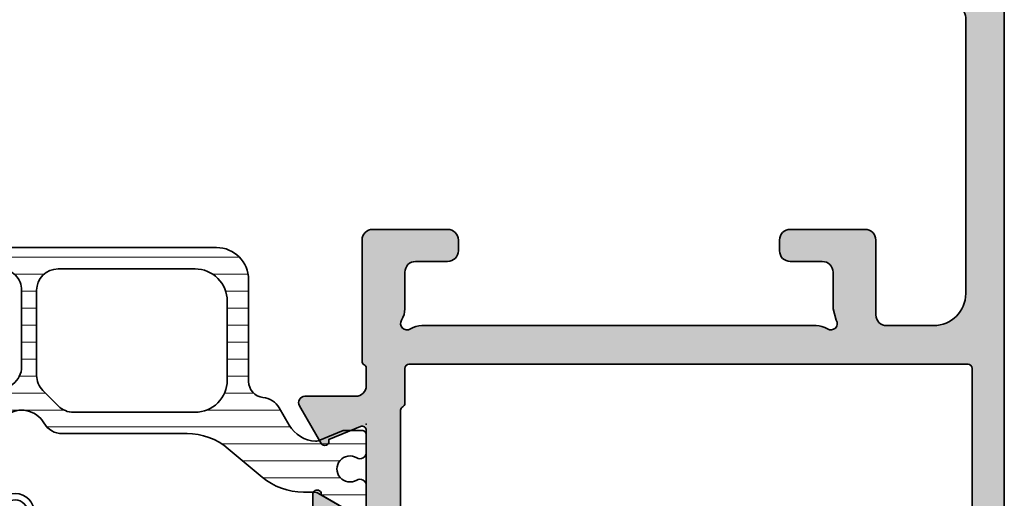
# Model space of a CAD drawing. Extents: x -5166 to -258, y -5110 to 3401.
# Drawn here: x -5120 to -5074, y -570 to -548 of the extents above; entities that cross this region are included whole.
import ezdxf

# ---------------------------------------------------------------- set-up
doc = ezdxf.new("R2010")
doc.units = 0
doc.header["$LTSCALE"] = 5
doc.header["$MEASUREMENT"] = 0
doc.layers.get('0').update_dxf_attribs({"linetype": 'CONTINUOUS'})
for name, color, linetype, lineweight in [('Al_Hatch', 7, 'CONTINUOUS', 18), ('Al_Insert_points', 6, 'CONTINUOUS', 25), ('Al_Profiles', 2, 'CONTINUOUS', 35), ('Al_Thermal_break', 2, 'CONTINUOUS', 35)]:
    doc.layers.add(name, color=color, linetype=linetype, lineweight=lineweight)
doc.layers.add('Al_Solid_Hatch', color=50, linetype='CONTINUOUS')

# ---------------------------------------------------------------- blocks, each defined once
blk = doc.blocks.new('P-70497block', base_point=(227.4569695579238, 201.7032978222205))
at = {"layer": 'Al_Solid_Hatch'}
h = blk.add_hatch(color=256, dxfattribs=at)
edge = h.paths.add_edge_path(flags=16)
edge.add_arc((229.4569695579238, 186.0021684625714), 0.2000000000000171, 180.0000000000081, 270.00000000000813, ccw=False)
edge.add_line((229.2569695579238, 186.0021684625714), (229.2569695579238, 187.6289633818147))
edge.add_arc((229.0569695579238, 187.6289633818145), 0.1999999999999034, 4.071109992275269e-11, 60.00000000002338)
edge.add_arc((229.2170057602438, 187.9505296671808), 0.1600480947158616, 180.6984731939139, 247.9686714793053, ccw=False)
edge.add_line((229.0569695579238, 187.9485786240849), (229.0569695579238, 199.5289633818145))
edge.add_arc((229.2569695579238, 199.5289633818146), 0.1999999999999886, 120.00000000003001, 180.0000000000163, ccw=False)
edge.add_arc((229.0569695579239, 199.8753735433282), 0.1999999999998638, 299.9999999999736, 359.9999999999674)
edge.add_line((229.2569695579238, 199.8753735433281), (229.2569695579238, 201.0021684625714))
edge.add_arc((229.4569695579238, 201.0021684625714), 0.2000000000000455, 90, 180, ccw=False)
edge.add_line((229.4569695579238, 201.2021684625714), (230.5569695579238, 201.2021684625714))
edge.add_arc((230.5569695579238, 201.4021684625714), 0.1999999999999886, 270, 345.5224878140657)
edge.add_arc((230.9442678925444, 201.3021684625715), 0.1999999999998415, 90.00000000003263, 165.522487814097, ccw=False)
edge.add_line((230.9442678925443, 201.5021684625714), (254.0569695579237, 201.5021684625714))
edge.add_arc((254.0569695579237, 201.3021684625714), 0.1999999999999318, 14.47751218576252, 89.99999999998369, ccw=False)
edge.add_arc((254.4442678925463, 201.402168462574), 0.2000000000025601, 194.4775121865092, 270.0000000007491)
edge.add_line((254.4442678925443, 201.2021684625714), (255.5569695579237, 201.2021684625714))
edge.add_arc((255.5569695579237, 201.0021684625714), 0.2000000000000455, 0, 90, ccw=False)
edge.add_line((255.7569695579238, 201.0021684625714), (255.7569695579238, 186.0021684625714))
edge.add_arc((255.5569695579237, 186.0021684625714), 0.2000000000000171, 269.99999999999187, 359.99999999999187, ccw=False)
edge.add_line((255.5569695579237, 185.8021684625714), (229.4569695579238, 185.8021684625714))
edge = h.paths.add_edge_path()
edge.add_line((241.4569695579237, 203.0021684625713), (254.9569695579237, 203.0021684625713))
edge.add_arc((254.9569695579237, 203.5021684625713), 0.5, 270, 360)
edge.add_line((255.4569695579237, 203.5021684625713), (255.4569695579237, 206.0021684625713))
edge.add_arc((254.9569695579238, 206.0021684625713), 0.4999999999999716, 0, 90.00000000000325)
edge.add_line((254.9569695579237, 206.5021684625713), (253.2569695579238, 206.5021684625713))
edge.add_arc((253.2569695579238, 206.7021684625713), 0.2000000000000455, 157.1146195238466, 270.00000000000813, ccw=False)
edge.add_arc((254.9152819531014, 206.0021684625713), 2, 89.9999999999992, 157.1146195238407, ccw=False)
edge.add_line((254.9152819531015, 208.0021684625713), (256.2569695579238, 208.0021684625713))
edge.add_arc((256.2569695579238, 207.0021684625713), 0.9999999999999716, 3.183231456205249e-12, 90.00000000000318, ccw=False)
edge.add_line((257.2569695579238, 207.0021684625714), (257.2569695579238, 164.0021684625714))
edge.add_arc((255.2569695579238, 164.0021684625714), 2, -90, 0, ccw=False)
edge.add_line((255.2569695579238, 162.0021684625714), (253.7569695579238, 162.0021684625714))
edge.add_arc((253.7569695579238, 162.5021684625714), 0.5, 180, 270, ccw=False)
edge.add_line((253.2569695579238, 162.5021684625714), (253.2569695579238, 163.9021684625714))
edge.add_arc((253.7569695579238, 163.9021684625714), 0.5, 90, 180, ccw=False)
edge.add_line((253.7569695579238, 164.4021684625714), (254.0569695579237, 164.4021684625714))
edge.add_arc((254.0569695579238, 164.2021684625714), 0.1999999999999886, 1.63140612130519e-11, 90.00000000001631, ccw=False)
edge.add_line((254.2569695579238, 164.2021684625714), (254.2569695579238, 163.7021684625714))
edge.add_arc((254.7569695579238, 163.7021684625714), 0.5, 180, 270)
edge.add_line((254.7569695579238, 163.2021684625714), (255.3569695579238, 163.2021684625714))
edge.add_arc((255.3569695579238, 163.7021684625714), 0.5, 270, 360)
edge.add_line((255.8569695579238, 163.7021684625714), (255.8569695579238, 167.8021684625714))
edge.add_arc((255.3569695579238, 167.8021684625714), 0.5, 0, 90)
edge.add_line((255.3569695579238, 168.3021684625714), (254.7569695579238, 168.3021684625714))
edge.add_arc((254.7569695579238, 167.8021684625714), 0.5, 90, 180)
edge.add_line((254.2569695579238, 167.8021684625714), (254.2569695579237, 167.5021684625713))
edge.add_arc((254.0569695579237, 167.5021684625713), 0.1999999999999886, -90, 0, ccw=False)
edge.add_line((254.0569695579237, 167.3021684625714), (253.7569695579238, 167.3021684625714))
edge.add_arc((253.7569695579238, 167.8021684625714), 0.5, 180, 270, ccw=False)
edge.add_line((253.2569695579238, 167.8021684625714), (253.2569695579238, 168.6021684625714))
edge.add_arc((253.7569695579238, 168.6021684625714), 0.5, 90, 180, ccw=False)
edge.add_line((253.7569695579238, 169.1021684625714), (254.9569695579238, 169.1021684625714))
edge.add_arc((254.9569695579238, 169.6021684625714), 0.5, 270, 360)
edge.add_line((255.4569695579238, 169.6021684625714), (255.4569695579238, 182.5021684625714))
edge.add_arc((253.9569695579238, 182.5021684625714), 1.5, 0, 90)
edge.add_line((253.9569695579238, 184.0021684625714), (251.7569695579238, 184.0021684625714))
edge.add_arc((251.7569695579238, 183.5021684625714), 0.5, 90, 180)
edge.add_line((251.2569695579238, 183.5021684625714), (251.2569695579238, 180.0021684625714))
edge.add_arc((250.7569695579238, 180.0021684625714), 0.5, -90, 0, ccw=False)
edge.add_line((250.7569695579238, 179.5021684625714), (247.2569695579238, 179.5021684625714))
edge.add_arc((247.2569695579238, 180.0021684625714), 0.5, 180, 270, ccw=False)
edge.add_line((246.7569695579238, 180.0021684625714), (246.7569695579238, 180.5021684625714))
edge.add_arc((247.2569695579238, 180.5021684625714), 0.5, 90, 180, ccw=False)
edge.add_line((247.2569695579238, 181.0021684625714), (248.7569695579238, 181.0021684625714))
edge.add_arc((248.7569695579238, 181.5021684625714), 0.5, 270, 360)
edge.add_line((249.2569695579238, 181.5021684625714), (249.2569695579238, 183.2093481395448))
edge.add_line((249.2569695579238, 183.2093481395448), (249.4108157117696, 183.7422868495655))
edge.add_arc((249.1569695579238, 183.9021684625714), 0.2999999999995101, 327.7957724960546, 482.2042275039528)
edge.add_arc((248.4641492348971, 185.0021684625713), 0.9999999999998933, 270.00000000000324, 302.20422750394164, ccw=False)
edge.add_line((248.4641492348971, 184.0021684625714), (230.0497898809512, 184.0021684625714))
edge.add_arc((230.0497898809516, 185.0021684625713), 0.9999999999999716, 237.7957724960113, 269.99999999997397, ccw=False)
edge.add_arc((229.3569695579239, 183.9021684625715), 0.2999999999999893, 57.79577249604169, 212.2042275039704)
edge.add_arc((228.2569695579238, 183.2093481395443), 0.9999999999999993, -8.071765478234738e-12, 32.20422750395119, ccw=False)
edge.add_line((229.2569695579238, 183.2093481395441), (229.2569695579238, 181.5021684625714))
edge.add_arc((229.7569695579238, 181.5021684625714), 0.5, 180, 270)
edge.add_line((229.7569695579238, 181.0021684625714), (231.2569695579238, 181.0021684625714))
edge.add_arc((231.2569695579238, 180.5021684625714), 0.5, 0, 90, ccw=False)
edge.add_line((231.7569695579238, 180.5021684625714), (231.7569695579238, 180.0021684625714))
edge.add_arc((231.2569695579238, 180.0021684625714), 0.5, -90, 0, ccw=False)
edge.add_line((231.2569695579238, 179.5021684625714), (227.7569695579238, 179.5021684625714))
edge.add_arc((227.7569695579238, 180.0021684625714), 0.5, 180, 270, ccw=False)
edge.add_line((227.2569695579238, 180.0021684625714), (227.2569695579238, 185.6557583010578))
edge.add_arc((227.4569695579238, 185.6557583010576), 0.2000000000000171, 119.99999999995629, 179.9999999999349, ccw=False)
edge.add_arc((227.2569695579239, 186.0021684625714), 0.199999999999949, 300.000000000016, 360)
edge.add_line((227.4569695579238, 186.0021684625714), (227.4569695579238, 186.8021684625714))
edge.add_arc((226.9569695579238, 186.8021684625714), 0.5, 0, 90)
edge.add_line((226.9569695579238, 187.3021684625714), (224.5902210403149, 187.3021684625714))
edge.add_arc((224.5902210403149, 187.6021684625714), 0.3000000000000114, 150.000000000007, 270, ccw=False)
edge.add_line((224.3304134191795, 187.7521684625714), (224.6933781275447, 188.3808417788143))
edge.add_line((224.6933781275447, 188.3808417788143), (225.3293269857303, 189.4823375122072))
edge.add_arc((225.5141028922326, 189.4058008257342), 0.2000000000000251, -22.500000000006878, 157.5000000000112, ccw=False)
edge.add_line((225.6988787987349, 189.3292641392612), (227.1804328714508, 188.7155843489531))
edge.add_arc((227.2569695579238, 188.9003602554554), 0.2000000000000251, 247.5000000000113, 360)
edge.add_line((227.4569695579238, 188.9003602554554), (227.4569695579238, 192.5021684625714))
edge.add_arc((227.2569695579238, 192.5021684625714), 0.2000000000000455, 0, 90)
edge.add_line((227.2569695579238, 192.7021684625714), (226.7169695579238, 192.7021684625714))
edge.add_line((226.7169695579238, 192.7021684625714), (225.3547575880758, 191.9156950150863))
edge.add_arc((225.1569695579238, 191.8860319887976), 0.2000000000000187, -180, 8.529298567552587, ccw=False)
edge.add_line((224.9569695579238, 191.8860319887976), (224.9569695579238, 192.2633822579875))
edge.add_arc((227.9569695579238, 192.2633822579872), 3, 133.7638691905328, 179.9999999999946, ccw=False)
edge.add_arc((225.1902179853745, 195.1521684625714), 0.9999999999999855, 313.7638691905339, 406.2361308094661)
edge.add_arc((227.9569695579238, 198.0409546671556), 3.000000000000018, 180.0000000000054, 226.2361308094672, ccw=False)
edge.add_line((224.9569695579238, 198.0409546671553), (224.9569695579238, 198.4183049363452))
edge.add_arc((225.1569695579238, 198.4183049363452), 0.2000000000000171, -8.529298567568787, 180, ccw=False)
edge.add_line((225.3547575880758, 198.3886419100565), (226.7169695579238, 197.6021684625714))
edge.add_line((226.7169695579238, 197.6021684625714), (227.2569695579238, 197.6021684625714))
edge.add_arc((227.2569695579238, 197.8021684625714), 0.2000000000000455, 270, 359.9999999999837)
edge.add_line((227.4569695579238, 197.8021684625714), (227.4569695579238, 201.4039766696874))
edge.add_arc((227.2569695579238, 201.4039766696874), 0.1999999999999886, 0, 112.4999999999994)
edge.add_line((227.1804328714508, 201.5887525761896), (225.6988787987349, 200.9750727858817))
edge.add_arc((225.5141028922326, 200.8985360994086), 0.2000000000000469, -157.50000000001432, 22.50000000000381, ccw=False)
edge.add_line((225.3293269857303, 200.8219994129356), (224.6933781275447, 201.9234951463284))
edge.add_line((224.6933781275447, 201.9234951463284), (224.3304134191795, 202.5521684625714))
edge.add_arc((224.5902210403148, 202.7021684625714), 0.2999999999999832, 89.9999999999946, 210.0000000000031, ccw=False)
edge.add_line((224.5902210403149, 203.0021684625714), (238.7569695579238, 203.0021684625714))
edge.add_arc((238.7569695579238, 203.5021684625714), 0.5, 270, 360)
edge.add_line((239.2569695579238, 203.5021684625714), (239.2569695579238, 206.8021684625714))
edge.add_arc((240.2569695579238, 206.8021684625714), 1, 90, 180, ccw=False)
edge.add_line((240.2569695579238, 207.8021684625714), (241.4182201009301, 207.8021684625714))
edge.add_arc((241.41822010093, 206.0021684625714), 1.799999999999926, 25.944479772370983, 89.99999999999733, ccw=False)
edge.add_arc((242.8569695579237, 206.7021684625713), 0.2000000000000545, -89.99999999999193, 25.94447977239139, ccw=False)
edge.add_line((242.8569695579237, 206.5021684625713), (241.4569695579237, 206.5021684625713))
edge.add_arc((241.4569695579237, 206.0021684625713), 0.5, 90, 180)
edge.add_line((240.9569695579237, 206.0021684625713), (240.9569695579237, 203.5021684625713))
edge.add_arc((241.4569695579237, 203.5021684625713), 0.5, 180, 270)
at = {"layer": 'Al_Insert_points'}
for p in [(257.2569695579238, 208.0021684625714), (227.4569695579238, 201.7032978222205), (227.4569695579238, 188.6010391029222), (257.2569695579238, 162.0021684625714)]:
    blk.add_point(p, dxfattribs=at)
at = {"layer": 'Al_Profiles'}
for points in [[(241.4569695579237, 203.0021684625713), (254.9569695579237, 203.0021684625713, 0.414213562373095), (255.4569695579237, 203.5021684625713), (255.4569695579237, 206.0021684625713), (255.4569695579237, 206.0021684625713, 0.4142135623731117), (254.9569695579237, 206.5021684625713), (253.2569695579238, 206.5021684625713, -0.5366750419289366), (253.0727126251262, 206.7799462403491, -0.3015113445777642), (254.9152819531015, 208.0021684625713), (256.2569695579238, 208.0021684625713, -0.414213562373095), (257.2569695579238, 207.0021684625714), (257.2569695579238, 164.0021684625714, -0.414213562373095), (255.2569695579238, 162.0021684625714), (255.2569695579238, 162.0021684625714), (253.7569695579238, 162.0021684625714, -0.414213562373095), (253.2569695579238, 162.5021684625714), (253.2569695579238, 162.5021684625714), (253.2569695579238, 163.9021684625714), (253.2569695579238, 163.9021684625714, -0.414213562373095), (253.7569695579238, 164.4021684625714), (253.7569695579238, 164.4021684625714), (254.0569695579237, 164.4021684625714), (254.0569695579237, 164.4021684625714, -0.414213562373095), (254.2569695579238, 164.2021684625714), (254.2569695579238, 164.2021684625714), (254.2569695579238, 163.7021684625714), (254.2569695579238, 163.7021684625714, 0.414213562373095), (254.7569695579238, 163.2021684625714), (254.7569695579238, 163.2021684625714), (255.3569695579238, 163.2021684625714, 0.414213562373095), (255.8569695579238, 163.7021684625714), (255.8569695579238, 163.7021684625714), (255.8569695579238, 167.8021684625714, 0.414213562373095), (255.3569695579238, 168.3021684625714), (255.3569695579238, 168.3021684625714), (254.7569695579238, 168.3021684625714, 0.414213562373095), (254.2569695579238, 167.8021684625714), (254.2569695579238, 167.8021684625714), (254.2569695579237, 167.5021684625713, -0.414213562373095), (254.0569695579237, 167.3021684625714), (253.7569695579238, 167.3021684625714, -0.414213562373095), (253.2569695579238, 167.8021684625714), (253.2569695579238, 168.6021684625714, -0.414213562373095), (253.7569695579238, 169.1021684625714), (254.9569695579238, 169.1021684625714, 0.414213562373095), (255.4569695579238, 169.6021684625714), (255.4569695579238, 182.5021684625714), (255.4569695579238, 182.5021684625714, 0.414213562373095), (253.9569695579238, 184.0021684625714), (251.7569695579238, 184.0021684625714, 0.414213562373095), (251.2569695579238, 183.5021684625714), (251.2569695579238, 180.0021684625714, -0.414213562373095), (250.7569695579238, 179.5021684625714), (247.2569695579238, 179.5021684625714), (247.2569695579238, 179.5021684625714, -0.414213562373095), (246.7569695579238, 180.0021684625714), (246.7569695579238, 180.5021684625714, -0.414213562373095), (247.2569695579238, 181.0021684625714), (248.7569695579238, 181.0021684625714, 0.414213562373095), (249.2569695579238, 181.5021684625714), (249.2569695579238, 183.2093481395448), (249.2569695579238, 183.2093481395448), (249.4108157117696, 183.7422868495655), (249.4108157117696, 183.7422868495655, 0.7983499158995155), (248.9970879449178, 184.1560146164172), (248.9970879449178, 184.1560146164172, -0.1414496603260848), (248.4641492348971, 184.0021684625714), (248.4641492348971, 184.0021684625714), (230.0497898809512, 184.0021684625714, -0.1414496603261931), (229.5168511709302, 184.1560146164177), (229.5168511709302, 184.1560146164177, 0.7983499158997209), (229.1031234040777, 183.7422868495651), (229.1031234040778, 183.7422868495652, -0.1414496603261802), (229.2569695579238, 183.2093481395441), (229.2569695579238, 181.5021684625714), (229.2569695579238, 181.5021684625714, 0.414213562373095), (229.7569695579238, 181.0021684625714), (229.7569695579238, 181.0021684625714), (231.2569695579238, 181.0021684625714, -0.414213562373095), (231.7569695579238, 180.5021684625714), (231.7569695579238, 180.5021684625714), (231.7569695579238, 180.0021684625714), (231.7569695579238, 180.0021684625714, -0.414213562373095), (231.2569695579238, 179.5021684625714), (231.2569695579238, 179.5021684625714), (227.7569695579238, 179.5021684625714, -0.414213562373095), (227.2569695579238, 180.0021684625714), (227.2569695579238, 180.0021684625714), (227.2569695579238, 185.6557583010578, -0.2679491924310227), (227.3569695579239, 185.8289633818146), (227.3569695579239, 185.8289633818146, 0.2679491924310481), (227.4569695579238, 186.0021684625714), (227.4569695579238, 186.0021684625714), (227.4569695579238, 186.8021684625714), (227.4569695579238, 186.8021684625714, 0.414213562373095), (226.9569695579238, 187.3021684625714), (226.9569695579238, 187.3021684625714), (224.5902210403149, 187.3021684625714, -0.577350269189585), (224.3304134191795, 187.7521684625714), (224.3304134191795, 187.7521684625714), (224.6933781275447, 188.3808417788143), (224.6933781275447, 188.3808417788143), (225.3293269857303, 189.4823375122072, -1.000000000000158), (225.6988787987349, 189.3292641392612), (225.6988787987349, 189.3292641392612), (227.1804328714508, 188.7155843489531, 0.5345111359507284), (227.4569695579238, 188.9003602554554), (227.4569695579238, 188.9003602554554), (227.4569695579238, 192.5021684625714, 0.414213562373095), (227.2569695579238, 192.7021684625714), (227.2569695579238, 192.7021684625714), (226.7169695579238, 192.7021684625714), (226.7169695579238, 192.7021684625714), (225.3547575880758, 191.9156950150863, -1.077346414760805), (224.9569695579238, 191.8860319887976), (224.9569695579238, 191.8860319887976), (224.9569695579238, 192.2633822579875), (224.9569695579238, 192.2633822579875, -0.2045254874506708), (225.8819058785118, 194.4299719114254, 0.4269088607158382), (225.8819058785118, 195.8743650137174, -0.2045254874506708), (224.9569695579238, 198.0409546671553), (224.9569695579238, 198.0409546671553), (224.9569695579238, 198.4183049363452), (224.9569695579238, 198.4183049363452, -1.077346414760957), (225.3547575880758, 198.3886419100565), (225.3547575880758, 198.3886419100565), (226.7169695579238, 197.6021684625714), (227.2569695579238, 197.6021684625714), (227.2569695579238, 197.6021684625714, 0.4142135623730118), (227.4569695579238, 197.8021684625714), (227.4569695579238, 197.8021684625714), (227.4569695579238, 201.4039766696874, 0.5345111359507838), (227.1804328714508, 201.5887525761896), (227.1804328714508, 201.5887525761896), (225.6988787987349, 200.9750727858817, -1.000000000000131), (225.3293269857303, 200.8219994129356), (224.6933781275447, 201.9234951463284), (224.3304134191795, 202.5521684625714, -0.5773502691896755), (224.5902210403149, 203.0021684625714), (238.7569695579238, 203.0021684625714, 0.414213562373095), (239.2569695579238, 203.5021684625714), (239.2569695579238, 206.8021684625714, -0.414213562373095), (240.2569695579238, 207.8021684625714), (241.4182201009301, 207.8021684625714, -0.2870075753932029), (243.036813240048, 206.7896684625714, -0.5539924070680282), (242.8569695579237, 206.5021684625713), (241.4569695579237, 206.5021684625713, 0.414213562373095), (240.9569695579237, 206.0021684625713), (240.9569695579237, 203.5021684625713, 0.414213562373095)], [(229.4569695579238, 185.8021684625714), (229.4569695579238, 185.8021684625714, -0.414213562373095), (229.2569695579238, 186.0021684625714), (229.2569695579238, 186.0021684625714), (229.2569695579238, 187.6289633818147, 0.2679491924310416), (229.1569695579237, 187.8021684625714, -0.3022520494708428), (229.0569695579238, 187.9485786240849), (229.0569695579238, 199.5289633818145), (229.0569695579238, 199.5289633818145, -0.2679491924310582), (229.1569695579237, 199.7021684625714), (229.1569695579237, 199.7021684625714, 0.2679491924310746), (229.2569695579238, 199.8753735433281), (229.2569695579238, 199.8753735433281), (229.2569695579238, 201.0021684625714, -0.414213562373095), (229.4569695579238, 201.2021684625714), (230.5569695579238, 201.2021684625714, 0.3419987131196253), (230.7506187252342, 201.3521684625714, -0.3419987131196191), (230.9442678925443, 201.5021684625714), (254.0569695579237, 201.5021684625714, -0.3419987131203827), (254.2506187252341, 201.3521684625709), (254.2506187252339, 201.3521684625714, 0.3419987131204529), (254.4442678925489, 201.2021684625714), (254.4442678925443, 201.2021684625714), (255.5569695579237, 201.2021684625714, -0.414213562373095), (255.7569695579238, 201.0021684625714), (255.7569695579238, 186.0021684625714, -0.414213562373095), (255.5569695579237, 185.8021684625714), (255.5569695579237, 185.8021684625714)]]:
    blk.add_lwpolyline(points, format="xyb", close=True, dxfattribs=at)
blk = doc.blocks.new('5000449-_')
at = {"layer": 'Al_Hatch'}
h = blk.add_hatch(dxfattribs=at)
h.set_pattern_fill('ANSI31', color=256, scale=0.25, angle=135, style=0)
h.set_pattern_definition([(180, (0, 0), (-1.408107571515549e-16, -0.79375), [])])
edge = h.paths.add_edge_path()
edge.add_line((7.799622544093543, 13.76628125508002), (7.334796453512743, 12.96117503281313))
edge.add_arc((6.035760672143645, 13.71117653712786), 1.499998739249993, 272.69679416985593, 329.9999058465859, ccw=False)
edge.add_arc((6.092221095300081, 12.51250336925553), 0.2999965964354605, 247.4998109371611, 272.6968611308427, ccw=False)
edge.add_line((5.977416453512594, 12.23534303281305), (4.816320453512551, 12.7162830328132))
edge.add_line((4.816320453512551, 12.7162830328132), (3.935756453512502, 12.71628303281297))
edge.add_arc((3.935756304097487, 12.51628318222817), 0.1999998505848584, 89.99995719571912, 180.0000428042809)
edge.add_line((3.735756453512684, 12.51628303281315), (3.735756453512684, 11.69570703281308))
edge.add_arc((4.035756632818865, 11.69570696451609), 0.3000001793061886, 179.9999869562443, 299.9999406859547)
edge.add_arc((4.485756957647643, 10.91628303281331), 0.6000009082805213, -120.00000551271631, 120.0000055127413, ccw=False)
edge.add_arc((4.035756632819052, 10.1368591011102), 0.300000179306377, 60.00005931405718, 180.0000130437621)
edge.add_line((3.735756453512684, 10.13685903281318), (3.735756453512684, 9.116283032813289))
edge.add_arc((3.935756304097572, 9.116282883398132), 0.1999998505849437, 179.9999571956784, 270.0000428042565)
edge.add_line((3.935756453512502, 8.916283032813244), (4.485756453512684, 8.916283032813244))
edge.add_line((4.485756453512684, 8.916283032813244), (5.961865108664986, 9.768516711635375))
edge.add_arc((6.211865537557293, 9.335504257364144), 0.5000000000003318, 89.99955175248141, 120.00005675056761, ccw=False)
edge.add_line((6.211869449254825, 9.835504257349175), (6.672667767255623, 9.835500652341597))
edge.add_arc((6.820018096783153, 12.43071850631615), 2.599397589673453, 266.7503701464619, 313.2491816060098)
edge.add_line((8.601054066501481, 10.53736732289305), (10.25077326306717, 11.92164609227736))
edge.add_arc((12.19820257743757, 9.575197463810353), 3.049311742099173, 93.38009287465837, 129.6908940899282, ccw=False)
edge.add_arc((21.23575654149336, -159.1851238882518), 172.0514069210646, 90.73478951592699, 93.07098696446758, ccw=False)
edge.add_arc((19.0357564535127, 12.35217589290257), 0.4999999999999405, 3.979039320256561e-13, 90.73478951589198, ccw=False)
edge.add_line((19.53575645351264, 12.35217589290257), (19.53575650940859, 4.066283032813425))
edge.add_arc((20.13575606116347, 4.066282584568166), 0.5999995517550443, 179.9999571956988, 270.0000428042578)
edge.add_arc((20.13575695765359, 4.066282584568336), 0.5999995517552144, 269.9999571956934, 360.0000428042849)
edge.add_line((20.73575650940864, 4.066283032813425), (20.73575645351269, 12.36628303281306))
edge.add_arc((21.23575645351223, 12.36628303281352), 0.4999999999995453, 90.00000002944228, 180.0000000000521, ccw=False)
edge.add_arc((21.22442536588337, -159.6078369336535), 172.4741203386776, 86.9327773078773, 89.99623582087042, ccw=False)
edge.add_arc((30.29142641286998, 9.621104443585516), 3.00245589826788, 50.015648100123315, 86.91336499955668, ccw=False)
edge.add_line((32.22073963193673, 11.92164610236457), (33.87045884052366, 10.53736732289305))
edge.add_arc((35.79748090038726, 12.83181691915914), 2.996316566887845, 229.9743617147639, 270.0256382852383)
edge.add_line((35.79882166958344, 9.835500652249966), (36.25964345778259, 9.835504257342127))
edge.add_arc((36.2596473694799, 9.335504257357092), 0.5000000000003356, 59.99994324943282, 90.00044824749273, ccw=False)
edge.add_line((36.50964779837221, 9.768516711628326), (37.98575645351269, 8.916283032813244))
edge.add_line((37.98575645351269, 8.916283032813244), (38.53575645351264, 8.916283032813016))
edge.add_arc((38.53575660292748, 9.116282883398217), 0.1999998505852564, 269.999957195768, 360.0000428042972)
edge.add_line((38.73575645351269, 9.116283032813289), (38.73575645351246, 10.13685903281318))
edge.add_arc((38.43575627420609, 10.1368591011102), 0.3000001793063738, 359.9999869562379, 479.9999406859433)
edge.add_arc((37.98575594937727, 10.91628303281318), 0.6000009082805213, 59.999994487283686, 300.0000055127414, ccw=False)
edge.add_arc((38.43575627420608, 11.69570696451643), 0.3000001793066085, 240.0000593140335, 360.0000130437357)
edge.add_line((38.73575645351269, 11.69570703281331), (38.73575645351269, 12.51628303281315))
edge.add_arc((38.53575660292766, 12.51628318222817), 0.1999998505850858, 359.9999571957192, 450.0000428042808)
edge.add_line((38.53575645351264, 12.7162830328132), (37.65519245351259, 12.7162830328132))
edge.add_line((37.65519245351259, 12.7162830328132), (36.49409645351255, 12.23534303281305))
edge.add_arc((36.37929181172494, 12.51250336925606), 0.2999965964359975, 267.3031388691418, 292.50018906282133, ccw=False)
edge.add_arc((36.43575223488175, 13.71117653712787), 1.499998739250024, 210.0000941534138, 267.3032058301256, ccw=False)
edge.add_line((35.13671645351263, 12.96117503281313), (34.67189036293092, 13.76628125508025))
edge.add_arc((33.80586393277432, 13.26628303281311), 1.000000000000044, 29.99988238620893, 89.99999999999878)
edge.add_line((33.80586393277434, 14.26628303281315), (8.665648974250352, 14.26628303281315))
edge.add_arc((8.665648974250326, 13.26628303281302), 1.000000000000128, 89.99999999999858, 150.0001176138034)
at = {"layer": 'Al_Insert_points'}
for p in [(3.735756957647644, 10.91628303281154), (38.73575594938136, 10.9162830328116)]:
    blk.add_point(p, dxfattribs=at)
at = {"layer": 'Al_Thermal_break'}
blk.add_lwpolyline([(7.799622544093543, 13.76628125508002), (7.334796453512743, 12.96117503281313, -0.2553760000000451), (6.106336453512702, 12.21283903281325, -0.1103879999999736), (5.977416453512594, 12.23534303281305), (4.816320453512551, 12.7162830328132), (3.935756453512502, 12.71628303281297, 0.4142139999999379), (3.735756453512684, 12.51628303281315), (3.735756453512684, 11.69570703281308, 0.5773500000000247), (4.185756453512274, 11.43589903281329, -1.732050999999429), (4.185756453512502, 10.3966670328132, 0.5773499999999931), (3.735756453512684, 10.13685903281318), (3.735756453512684, 9.116283032813289, 0.4142140000000211), (3.935756453512502, 8.916283032813244), (4.485756453512684, 8.916283032813244), (5.961865108664986, 9.768516711635375, -0.1316547392492529), (6.211869449254825, 9.835504257349175), (6.672667767255623, 9.835500652341597, 0.2057198731865205), (8.601054066501481, 10.53736732289305), (10.25077326306717, 11.92164609227736, -0.1597748852406264), (12.01841656991762, 12.61920454198937, -0.01019393744704342), (19.02934438109849, 12.85213477653931, -0.4179747782497513), (19.53575645351264, 12.35217589290257), (19.53575650940859, 4.066283032813425, 0.414213999999924), (20.13575650940827, 3.466283032813289, 0.4142140000000906), (20.73575650940864, 4.066283032813425), (20.73575645351269, 12.36628303281306, -0.414213562222854), (21.2357564532553, 12.86628303281306, -0.01336765554303905), (30.4530963217266, 12.61920455225665, -0.1624022435570057), (32.22073963193673, 11.92164610236457), (33.87045884052366, 10.53736732289305, 0.176557682288933), (35.79882166958344, 9.835500652249966), (36.25964345778259, 9.835504257342127, -0.1316547392491363), (36.50964779837221, 9.768516711628326), (37.98575645351269, 8.916283032813244), (38.53575645351264, 8.916283032813016, 0.4142139999997712), (38.73575645351269, 9.116283032813289), (38.73575645351246, 10.13685903281318, 0.5773499999999931), (38.28575645351264, 10.3966670328132, -1.732050999999431), (38.28575645351241, 11.43589903281329, 0.5773499999999748), (38.73575645351269, 11.69570703281331), (38.73575645351269, 12.51628303281315, 0.4142139999999377), (38.53575645351264, 12.7162830328132), (37.65519245351259, 12.7162830328132), (36.49409645351255, 12.23534303281305, -0.1103879999999655), (36.36517645351221, 12.21283903281325, -0.2553759999999606), (35.13671645351263, 12.96117503281313), (34.67189036293092, 13.76628125508025, 0.2679497424633346), (33.80586393277434, 14.26628303281315), (8.66564897425035, 14.26628303281315, 0.2679497424634046)], format="xyb", close=True, dxfattribs=at)
at = {"layer": 'Al_Thermal_break', "color": 5}
blk.add_lwpolyline([(19.23575645534754, 11.73217589273075), (19.23575650940836, 4.066282585877007, 1), (21.03575650940864, 4.066282584568961), (21.03575645538806, 11.73217589011563)], format="xyb", dxfattribs=at)
blk = doc.blocks.new('A$C15CA5E6C')
at = {"layer": 'Al_Thermal_break'}
blk.add_lwpolyline([(1.794152834175691, -9.17128719412543), (0.8061073738537061, -8.453430147598851, -0.2400787590801283), (0.5999999999999659, -8.048921650411376), (0.5999999999999659, -2.842170943040401e-14, 0.4142135623731788), (-1.70530256582424e-13, 0.5999999999999943, 0.4142135623731785), (-0.600000000000307, -2.842170943040401e-14), (-0.600000000000307, -7.800000000000026, -0.4142135623731283), (-1.10000000000008, -8.300000000000026), (-8.02597244253019, -8.300000000000026, -0.1763269807084618), (-9.954335271589741, -7.598133329356997), (-11.5358497234235, -6.271084290079301, 0.1765576822889272), (-13.46421255248327, -5.569217619436266), (-13.92503434068243, -5.56922122452837), (-13.92503534894439, -5.569221224535411, -0.1316547392492675), (-14.17503968953423, -5.502233678821611), (-15.65114834468653, -4.64999999999948), (-16.20114834468671, -4.64999999999948, 0.4142140000000627), (-16.40114834468653, -4.849999999999525), (-16.40114834468653, -5.870575999999417, 0.5773499999999921), (-15.95114834468671, -6.130383999999438, -1.735366108841397), (-15.95114834468694, -7.169615999999522, 0.5773499999999014), (-16.40114834468653, -7.429423999999315), (-16.40114834468653, -8.249999999999389, 0.4142139999998965), (-16.20114834468671, -8.449999999999207), (-15.32058434468667, -8.449999999999434), (-14.15948834468662, -7.969059999999288, -0.1103879999999741), (-14.03056834468651, -7.946555999999489, -0.255376000000033), (-12.80210834468647, -8.69489199999937), (-12.33728225410545, -9.499998222266882, 0.2679497424634335), (-11.47125582394864, -10.00000000000001), (-8.400000000000034, -10.00000000000001, -0.4142135623730034), (-7.400000000000034, -10.99999999999967), (-7.40000000000299, -16.49999999999996, 0.4142135623731242), (-6.900000000003217, -17.00000000000023), (11.59999999999724, -17.00000000000833, 0.414213562373095), (13.09999999999786, -15.50000000000898), (13.09999999999997, -10.74061029671863, -0.3841745431324347), (13.77241105767513, -9.994634455267729, 0.24036551960803), (14.5349855647317, -9.499998222266484), (14.99981165531341, -8.694891999999427, -0.2553759999999652), (16.22827165531299, -7.946555999999433, -0.1103879999999631), (16.35719165531333, -7.969059999999288), (17.51828765531337, -8.449999999999434), (18.39885165531342, -8.449999999999491, 0.4142139999999377), (18.59885165531347, -8.249999999999389), (18.59885165531347, -7.429423999999543, 0.577349999999976), (18.14885165531319, -7.169615999999522, -1.777273005469877), (18.14885165531342, -6.130383999999495, 0.5773499999999802), (18.59885165531324, -5.870575999999417), (18.59885165531324, -4.849999999999525, 0.4142139999998128), (18.39885165531342, -4.649999999999253), (17.84885165531347, -4.64999999999948), (16.37274300017299, -5.502233678814505, -0.1316547392491374), (16.12273865958338, -5.569221224528363), (15.66191687138422, -5.569217619436259, 0.1765576822889272), (13.73355404232444, -6.271084290079287), (12.1520385822169, -7.598133329356827, -0.1763269807084835), (10.22367575315712, -8.300000000000026), (4.404107677192485, -8.300000000000026, 0.2679492239507413), (3.538082214591668, -8.800000101873035, -0.4454270384260774), (1.792867491691482, -9.170353338147626)], format="xyb", dxfattribs=at)
blk.add_lwpolyline([(-0.05491049982231289, -9.300000000000026), (-4.900000000000034, -9.300000000000026, 0.414213562372931), (-6.400000000000034, -10.79999999999917), (-6.400000000001967, -14.50000000000032, 0.4142135623731181), (-4.900000000002649, -16.00000000000111), (1.500000000001705, -16.00000000000391, 0.4142135623732173), (2.500000000002103, -15.00000000000391), (2.500000000002103, -11.42970860536457, 0.2400787590800989), (2.087785252294566, -10.62069161098963), (0.5328747524701498, -9.49098300562508, 0.1583844403245342)], format="xyb", close=True, dxfattribs=at)
at = {"layer": 'Al_Thermal_break', "linetype": 'Continuous'}
blk.add_lwpolyline([(12.09999999999832, -14.50000000000856), (12.09999999999997, -10.80000000000065, 0.4142135623732157), (10.59999999999997, -9.300000000000026), (4.924335261585043, -9.300000000000031, 0.198912367379657), (4.217228480398489, -9.592893218813481), (3.492893218815766, -10.31722848039619, 0.1989123673796617), (3.200000000002319, -11.02433526158275), (3.200000000002376, -15.00000000000509, 0.4142135623729631), (4.200000000001921, -16.00000000000509), (10.59999999999764, -16.00000000000789, 0.4142135623730953)], format="xyb", close=True, dxfattribs=at)
blk = doc.blocks.new('5000933-_')
at = {"layer": 'Al_Hatch'}
h = blk.add_hatch(dxfattribs=at)
h.set_pattern_fill('ANSI31', color=256, scale=0.25, angle=135)
h.set_pattern_definition([(180, (0, 0), (-1.665334536937735e-16, -0.79375), [])])
edge = h.paths.add_edge_path()
edge.add_line((18.19530067472701, 2.52128719412754), (17.20725521440503, 1.803430147600961))
edge.add_arc((17.50114784055125, 1.398921650413521), 0.4999999999999676, 126.0000000000014, 180.000000000004)
edge.add_line((17.00114784055129, 1.398921650413486), (17.00114784055129, -6.649999999997862))
edge.add_arc((16.40114784055129, -6.649999999997891), 0.5999999999999943, -90.00000000001359, 2.7853275241795927e-12, ccw=False)
edge.add_arc((16.40114784055101, -6.64999999999789), 0.5999999999999943, 179.9999999999973, 270.00000000001353, ccw=False)
edge.add_line((15.80114784055101, -6.649999999997862), (15.80114784055102, 1.150000000002136))
edge.add_arc((15.30114784055116, 1.150000000002278), 0.4999999999998579, 359.9999999999837, 449.9999999999902)
edge.add_line((15.30114784055124, 1.650000000002136), (8.375175398021133, 1.650000000002137))
edge.add_arc((8.375175398021135, -1.349999999997804), 2.999999999999941, 90.00000000000001, 129.9999999999993)
edge.add_line((6.446812568961581, 0.9481333293591083), (4.865298117127825, -0.3789157099185871))
edge.add_arc((2.938276057264261, 1.91553388634762), 2.996316566887914, 269.9743617147611, 310.0256382852342, ccw=False)
edge.add_line((2.936935288068046, -1.080782380561622), (2.476113499868891, -1.080778775469518))
edge.add_arc((2.476108579909384, -1.580778775447454), 0.5000000000002789, 89.99955175247977, 120.0000567505693)
edge.add_line((2.22610815101709, -1.147766321176277), (0.7499994958647882, -1.999999999998408))
edge.add_line((0.7499994958647882, -1.999999999998408), (0.1999994958646063, -1.999999999998408))
edge.add_arc((0.1999993464496619, -1.800000149413535), 0.1999998505849295, 179.9999571956743, 270.0000428042605, ccw=False)
edge.add_line((-5.041352117984843e-07, -1.799999999998363), (-5.041352117984843e-07, -0.7794239999984711))
edge.add_arc((0.2999996751711572, -0.7794239317014514), 0.3000001793063768, 60.00005931405718, 180.0000130437622, ccw=False)
edge.add_arc((0.7511478405517414, 1.657504005200693e-12), 0.6005756513245549, 239.9051597858683, 480.0948402141567)
edge.add_arc((0.2999996751710015, 0.7794239317044962), 0.3000001793062211, 179.9999869562548, 299.9999406859441, ccw=False)
edge.add_line((-5.041352117984843e-07, 0.779424000001427), (-5.041352117984843e-07, 1.600000000001501))
edge.add_arc((0.199999346449605, 1.600000149416502), 0.1999998505848726, 89.99995719572308, 180.0000428042768, ccw=False)
edge.add_line((0.1999994958646063, 1.800000000001319), (1.080563495864657, 1.800000000001546))
edge.add_line((1.080563495864657, 1.800000000001546), (2.241659495864701, 1.3190600000014))
edge.add_arc((2.356464137652187, 1.596220336443877), 0.2999965964354599, 247.499810937161, 272.6968611308426)
edge.add_arc((2.300003714495714, 2.794893504316266), 1.499998739250056, 272.6967941698572, 329.9999058465846)
edge.add_line((3.599039495864849, 2.044892000001482), (4.063865586445877, 2.849998222268994))
edge.add_arc((4.929892016602605, 2.350000000002091), 1.000000000000035, 89.99999999999551, 150.0001176138065, ccw=False)
edge.add_line((4.929892016602684, 3.350000000002126), (8.001147840551289, 3.350000000002126))
edge.add_arc((8.001147840551303, 4.350000000002112), 0.9999999999999858, 269.9999999999992, 359.9999999999812)
edge.add_line((9.001147840551289, 4.350000000001785), (9.001147840548333, 9.850000000002074))
edge.add_arc((9.50114784054833, 9.850000000002348), 0.4999999999999964, 90.00000000002558, 180.0000000000313, ccw=False)
edge.add_line((9.501147840548105, 10.35000000000234), (28.00114784054856, 10.35000000001044))
edge.add_arc((28.0011478405492, 8.85000000001045), 1.499999999999988, 2.4385826691286638e-11, 90.00000000002439, ccw=False)
edge.add_line((29.50114784054919, 8.85000000001109), (29.50114784055129, 4.090610296720737))
edge.add_arc((30.25114784055128, 4.090610296721088), 0.7499999999999929, 180.0000000000269, 264.0620174498137)
edge.add_arc((30.07010697512641, 2.350000000001485), 1.000000000000034, 29.99988238620722, 84.06201744979859, ccw=False)
edge.add_line((30.93613340528302, 2.849998222268592), (31.40095949586473, 2.044892000001536))
edge.add_arc((32.69999527723395, 2.79489350431618), 1.499998739250054, 210.0000941534093, 267.3032058301221)
edge.add_arc((32.64353485407691, 1.596220336444383), 0.2999965964360249, 267.3031388691665, 292.5001890628455)
edge.add_line((32.75833949586465, 1.319060000001397), (33.91943549586469, 1.800000000001543))
edge.add_line((33.91943549586469, 1.800000000001543), (34.79999949586474, 1.800000000001599))
edge.add_arc((34.79999964527973, 1.600000149416541), 0.1999998505851142, -4.2804289023479214e-05, 90.00004280427271, ccw=False)
edge.add_line((34.99999949586478, 1.600000000001497), (34.99999949586478, 0.7794240000016499))
edge.add_arc((34.69999931655818, 0.7794239317047688), 0.3000001793066083, -119.99994068596652, 1.3043735691553593e-05, ccw=False)
edge.add_arc((34.23443325738911, 1.546553775881654e-12), 0.6079332515347404, 58.72941291662195, 301.2705870834031)
edge.add_arc((34.69999931655817, -0.7794239317014329), 0.3000001793063969, -1.3043766500686615e-05, 119.99994068593651, ccw=False)
edge.add_line((34.99999949586456, -0.7794239999984756), (34.99999949586456, -1.799999999998367))
edge.add_arc((34.79999964527948, -1.800000149413568), 0.1999998505851285, -90.00004280420347, 4.2804333816093276e-05, ccw=False)
edge.add_line((34.79999949586474, -1.99999999999864), (34.24999949586478, -1.999999999998412))
edge.add_line((34.24999949586478, -1.999999999998412), (32.77389084072431, -1.147766321183386))
edge.add_arc((32.52389041183189, -1.580778775454588), 0.50000000000036, 59.9999432494203, 90.00044824748048)
edge.add_line((32.52388650013469, -1.080778775469529), (32.06306471193554, -1.080782380561633))
edge.add_arc((32.06172394273931, 1.915533886347601), 2.996316566887905, 229.974361714766, 270.0256382852391, ccw=False)
edge.add_line((30.13470188287576, -0.3789157099186049), (28.55318642276823, 0.9481333293589351))
edge.add_arc((26.62482359370846, -1.349999999997857), 2.999999999999991, 49.99999999999601, 90.00000000000011)
edge.add_line((26.62482359370845, 1.650000000002134), (20.80525551774381, 1.650000000002136))
edge.add_arc((20.80525551774382, 2.650000000002114), 0.9999999999999782, 209.9999932601355, 269.9999999999994, ccw=False)
edge.add_arc((18.89999988821286, 1.550000448246099), 1.199999551755162, 29.99999326008275, 126.0379291230741)
edge = h.paths.add_edge_path(flags=16)
edge.add_line((16.34623734072901, 2.650000000002136), (11.50114784055129, 2.650000000002136))
edge.add_arc((11.50114784055128, 4.150000000002129), 1.499999999999994, 180.0000000000323, 270.0000000000002, ccw=False)
edge.add_line((10.00114784055129, 4.150000000001283), (10.00114784054936, 7.85000000000243))
edge.add_arc((11.50114784054935, 7.850000000003224), 1.499999999999995, 90.00000000002592, 180.0000000000303, ccw=False)
edge.add_line((11.50114784054867, 9.350000000003218), (17.90114784055303, 9.350000000006018))
edge.add_arc((17.90114784055344, 8.350000000006027), 0.9999999999999911, -5.115907697472721e-13, 90.00000000002342, ccw=False)
edge.add_line((18.90114784055343, 8.350000000006018), (18.90114784055342, 4.779708605366681))
edge.add_arc((17.90114784055336, 4.779708605366726), 1.000000000000064, 306.00000000000114, 359.9999999999974, ccw=False)
edge.add_line((18.48893309284589, 3.970691610991738), (16.93402259302147, 2.840983005627191))
edge.add_arc((16.34623734072899, 3.650000000002133), 0.9999999999999979, 270.0000000000008, 306.00000000000034, ccw=False)
edge = h.paths.add_edge_path(flags=16)
edge.add_line((28.50114784054964, 7.85000000001067), (28.50114784055129, 4.150000000002759))
edge.add_arc((27.00114784055129, 4.150000000002137), 1.500000000000004, -89.99999999999989, 2.3703705664956942e-11, ccw=False)
edge.add_line((27.00114784055129, 2.650000000002134), (21.32548310213636, 2.650000000002141))
edge.add_arc((21.32548310213636, 3.650000000002151), 1.00000000000001, 225.0000000000004, 270.0000000000002, ccw=False)
edge.add_line((20.61837632094981, 2.942893218815591), (19.89404105936709, 3.6672284803983))
edge.add_arc((20.60114784055364, 4.374335261584841), 0.9999999999999968, 179.9999999999988, 224.9999999999996, ccw=False)
edge.add_line((19.60114784055364, 4.374335261584863), (19.6011478405537, 8.350000000007197))
edge.add_arc((20.6011478405537, 8.350000000007201), 1, 90.00000000002609, 180.0000000000002, ccw=False)
edge.add_line((20.60114784055325, 9.350000000007201), (27.00114784054896, 9.350000000009997))
edge.add_arc((27.00114784054964, 7.850000000009993), 1.500000000000004, 2.5920599000528455e-11, 90.00000000002592, ccw=False)
at = {"layer": 'Al_Insert_points'}
for p in [(0, 0), (35.00000000000364, 0)]:
    blk.add_point(p, dxfattribs=at)
at = {"layer": 'Al_Thermal_break', "color": 5}
blk.add_lwpolyline([(15.50114779103178, 1.221532981645765), (15.50114784055127, -6.649999998689815, 1), (17.30114784055154, -6.64999999999786), (17.30114779106889, 1.221532979030641)], format="xyb", dxfattribs=at)
at = {"xscale": -1, "rotation": 180}
blk.add_blockref('A$C15CA5E6C', (16.40114784055132, -6.64999999999789), dxfattribs=at)
blk = doc.blocks.new('3001958-_')
blk.add_blockref('P-70497block', (395.0100000000002, 691.0511293596498))
at = {"xscale": -1}
blk.add_blockref('5000449-_', (398.745756453513, 678.0337169671881), dxfattribs=at)
at = {"xscale": -1, "rotation": 180}
blk.add_blockref('5000933-_', (360.0100000000003, 680.0490958964431), dxfattribs=at)

msp = doc.modelspace()

# ---------------------------------------------------------------- block references
at = {"linetype": 'ByBlock', "extrusion": (0, 0, -1), "rotation": 180}
msp.add_blockref('3001958-_', (5498.536047696113, 111.3500000000007), dxfattribs=at)

doc.saveas('drawing.dxf')
